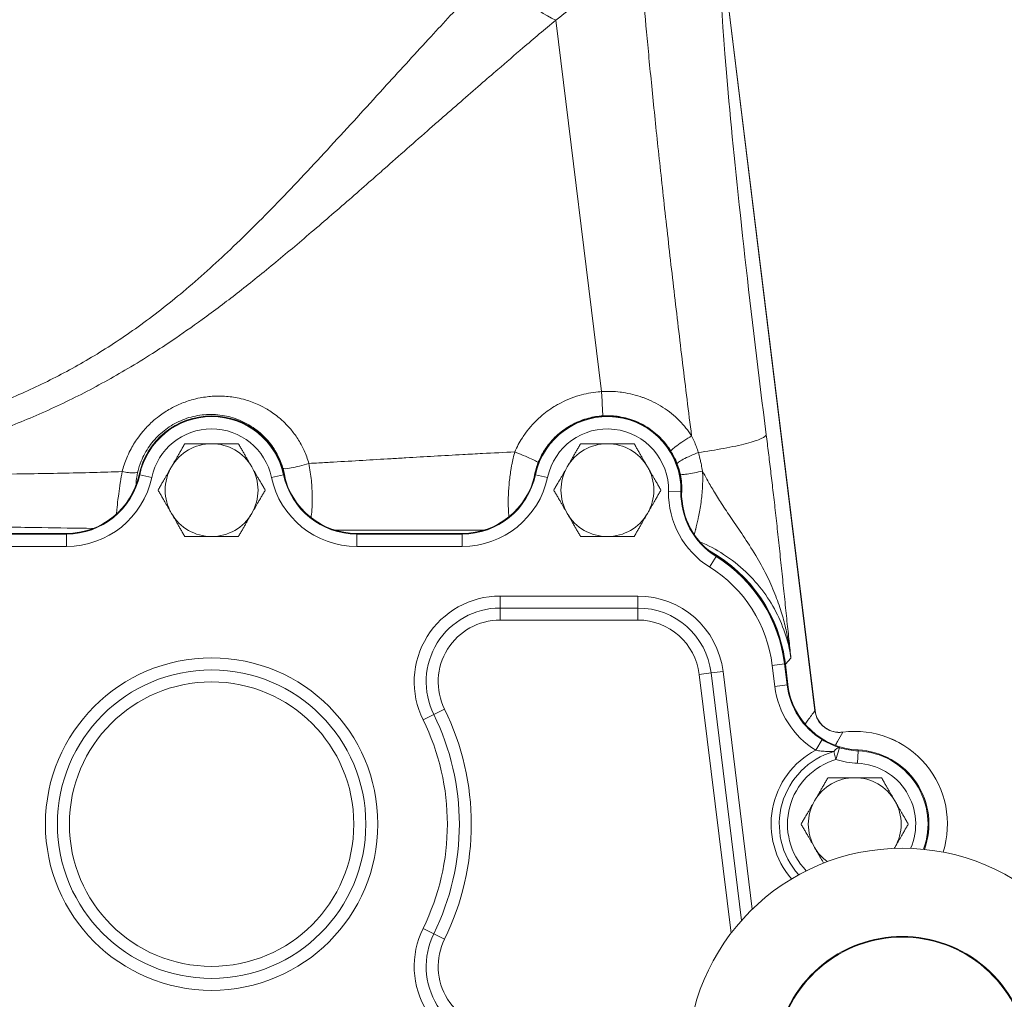
# Model space of a CAD drawing. Units: inches. Extents: x 81 to 414, y 20 to 374.
# Drawn here: x 184 to 194, y 41 to 51 of the extents above; entities that cross this region are included whole.
import ezdxf

# ---------------------------------------------------------------- set-up
doc = ezdxf.new("R2010")
doc.units = ezdxf.units.IN
doc.header["$MEASUREMENT"] = 0

# ---------------------------------------------------------------- blocks, each defined once
blk = doc.blocks.new('8IN_DDX_DELUGE_WP_FRONT')
at = {"color": 0, "linetype": 'Continuous', "lineweight": 0, "extrusion": (0, 1, -2.22045e-16)}
for p, q in [((6.0982, 14.5206), (5.1618, 22.1473)), ((6.0987, 14.522), (5.1624, 22.1475)), ((3.4795, 21.4988), (3.9403, 17.7458)), ((-0.727, 16.9049), (-0.7336, 16.9062)), ((-0.6048, 16.8788), (-0.727, 16.9049)), ((0.6048, 16.8788), (0.727, 16.9049)), ((0.7335, 16.9062), (0.727, 16.9049)), ((3.273, 16.9049), (3.2664, 16.9062)), ((3.3952, 16.8788), (3.273, 16.9049)), ((4.6182, 16.7382), (4.7431, 16.7358)), ((4.7499, 16.7356), (4.7431, 16.7358)), ((-2.5329, 16.3125), (-1.4671, 16.3125)), ((-2.5329, 16.3058), (-1.4671, 16.3058)), ((-1.4671, 16.3125), (-1.4671, 16.3058)), ((-1.4671, 16.3058), (-1.4671, 16.1809)), ((1.4671, 16.3125), (2.5329, 16.3125)), ((1.4671, 16.3058), (1.4671, 16.3125)), ((1.4671, 16.3058), (2.5329, 16.3058)), ((1.4671, 16.1809), (1.4671, 16.3058)), ((2.5329, 16.3125), (2.5329, 16.3058)), ((2.5329, 16.3058), (2.5329, 16.1809)), ((-1.4671, 16.1809), (-2.5329, 16.1809)), ((2.5329, 16.1809), (1.4671, 16.1809)), ((5.0329, 15.9733), (5.0991, 16.0793)), ((5.0991, 16.0793), (5.1026, 16.085)), ((2.9148, 15.6796), (4.3085, 15.6796)), ((2.9148, 15.5585), (2.9148, 15.6796)), ((4.3085, 15.6796), (4.3085, 15.5585)), ((4.3085, 15.5585), (2.9148, 15.5585)), ((2.9148, 15.4375), (2.9148, 15.5585)), ((4.3085, 15.5585), (4.3085, 15.4375)), ((2.9148, 15.4375), (4.3085, 15.4375)), ((5.7999, 14.9904), (5.8559, 15.0537)), ((5.6666, 14.9793), (5.7906, 14.9945)), ((5.6928, 14.766), (5.6666, 14.9793)), ((5.7973, 14.9953), (5.7906, 14.9945)), ((5.7906, 14.9945), (5.8168, 14.7812)), ((5.7973, 14.9953), (5.7961, 15.0048)), ((5.7973, 14.9953), (5.8235, 14.7821)), ((5.7999, 14.9904), (5.8321, 14.7283)), ((4.9288, 14.8887), (5.0489, 14.9034)), ((5.25, 12.2731), (4.9288, 14.8887)), ((5.0489, 14.9034), (5.1691, 14.9182)), ((5.3561, 12.4021), (5.0489, 14.9034)), ((5.1691, 14.9182), (5.4641, 12.5152)), ((5.8168, 14.7812), (5.6928, 14.766)), ((5.8235, 14.7821), (5.8168, 14.7812)), ((2.3543, 14.5361), (2.2457, 14.4825)), ((2.1372, 14.429), (2.2457, 14.4825)), ((6.1058, 14.1226), (6.1713, 14.229)), ((6.3107, 14.0279), (6.347, 14.1474)), ((6.2877, 14.1073), (6.3107, 14.0279)), ((6.5279, 13.9905), (6.5335, 14.1153)), ((6.5335, 14.1153), (6.5339, 14.1242)), ((2.1372, 12.321), (2.2457, 12.2675)), ((2.3543, 12.2139), (2.2457, 12.2675))]:
    blk.add_line(p, q, dxfattribs=at)
at = {"color": 0, "linetype": 'Continuous', "lineweight": 0, "extrusion": (0, -2.22045e-16, -1)}
blk.add_circle((0, 13.375), 1.6797, dxfattribs=at)
at = {"color": 0, "linetype": 'Continuous', "lineweight": 0}
for centre, radius in [((0, 13.375), 1.5586), ((0, 13.375), 1.4375), ((6.98, 10.959), 2.1725)]:
    blk.add_circle(centre, radius, dxfattribs=at)
at = {"color": 0, "linetype": 'Continuous', "lineweight": 0, "extrusion": (0, -2.22045e-16, -1)}
for centre, radius, start, end in [((-4, 16.75), 0.7433, 12.0247, 181.09721), ((0, 16.75), 0.7433, 12.0247, 167.9753), ((1.4671, 17.0625), 0.8816, 192.0247, 270), ((-1.4671, 17.0625), 0.8816, 270, 347.9753), ((-2.5329, 17.0625), 0.8816, 192.0247, 270), ((-5.4997, 16.7213), 0.8816, 301.96785, 1.09721), ((-4.3085, 14.8125), 1.4933, 121.96785, 173), ((-2.9148, 14.8125), 0.8671, 333.74879, 90), ((-4.3085, 14.8125), 0.8671, 90, 173), ((-6.5679, 14.8735), 0.8816, 301.60597, 353), ((0, 13.375), 2.625, 153.74879, 206.25121), ((0, 13.375), 2.504, 153.74879, 206.25121), ((-6.5, 13.375), 0.9373, 82.58728, 197.5869), ((-6.5, 13.375), 0.8451, 319.07727, 62.20042), ((-6.5, 13.375), 0.7625, 317.86175, 73.83012), ((-6.5, 13.375), 0.7411, 92.59407, 200.06622), ((-6.5, 13.375), 0.75, 92.59407, 199.89378), ((-6.5679, 14.8735), 0.8838, 272.59407, 286.91813), ((-2.9148, 11.9375), 0.8671, 270, 26.25121), ((-6.98, 10.959), 1.274, 327.107, 212.893)]:
    blk.add_arc(centre, radius, start, end, dxfattribs=at)
at = {"color": 0, "linetype": 'Continuous', "lineweight": 0}
for centre, radius, start, end in [((0, 16.75), 0.75, 12.0247, 167.9753), ((4, 16.75), 0.75, 358.90279, 167.9753), ((0, 16.75), 0.6184, 12.0247, 167.9753), ((4, 16.75), 0.6184, 358.90279, 167.9753), ((0, 16.75), 0.469, 90, 150), ((0, 16.75), 0.469, 30, 90), ((4, 16.75), 0.469, 90, 150), ((4, 16.75), 0.469, 30, 90), ((0, 16.75), 0.469, 150, 210), ((0, 16.75), 0.469, 330, 30), ((4, 16.75), 0.469, 150, 210), ((4, 16.75), 0.469, 330, 30), ((-1.4671, 17.0625), 0.75, 270, 347.9753), ((-1.4671, 17.0625), 0.7567, 270, 347.9753), ((1.4671, 17.0625), 0.7567, 192.0247, 270), ((1.4671, 17.0625), 0.75, 192.0247, 270), ((2.5329, 17.0625), 0.75, 270, 347.9753), ((2.5329, 17.0625), 0.7567, 270, 347.9753), ((5.4997, 16.7213), 0.7567, 178.90279, 238.03215), ((5.4997, 16.7213), 0.75, 178.90279, 238.03215), ((0, 16.75), 0.469, 210, 270), ((0, 16.75), 0.469, 270, 330), ((4, 16.75), 0.469, 210, 270), ((4, 16.75), 0.469, 270, 330), ((4.3073, 14.822), 1.5, 7, 61.16939), ((4.3085, 14.8125), 1.5, 7, 58.03215), ((4.3085, 14.8125), 1.3684, 7, 58.03215), ((2.9148, 14.8125), 0.746, 90, 206.25121), ((4.3085, 14.8125), 0.746, 7, 90), ((2.9148, 14.8125), 0.625, 90, 206.25121), ((4.3085, 14.8125), 0.625, 7, 90), ((6.5679, 14.8735), 0.7567, 187, 238.39371), ((6.5679, 14.8735), 0.75, 187, 267.40593), ((0, 13.375), 2.3829, 333.74879, 26.25121), ((6.5, 13.375), 0.9372, 342.41202, 97.41869), ((6.5679, 14.8735), 0.7589, 253.08197, 267.40593), ((6.5, 13.375), 0.6798, 106.16971, 223.94895), ((6.5, 13.375), 0.6162, 336.55317, 87.40593), ((6.5, 13.375), 0.469, 90, 150), ((6.5, 13.375), 0.469, 30, 90), ((6.5, 13.375), 0.469, 150, 210), ((6.5, 13.375), 0.469, 330, 30), ((6.5, 13.375), 0.469, 210, 233.963), ((6.5, 13.375), 0.469, 328.51088, 330), ((2.9148, 11.9375), 0.746, 153.74879, 270), ((2.9148, 11.9375), 0.625, 153.74879, 270), ((6.98, 10.959), 1.2815, 327.107, 212.893)]:
    blk.add_arc(centre, radius, start, end, dxfattribs=at)
at = {"color": 0, "linetype": 'Continuous', "lineweight": 0, "extrusion": (0, -2.22045e-16, -1)}
for centre, major_axis, ratio, start_param, end_param in [((5.6877, 17.866), (-0.5257, 4.2813), 0.034894, -1.696829, -0.001628), ((6.3467, 14.5521), (-0.2418, 0.0636), 0.99929, -1.957252, -0.379641)]:
    blk.add_ellipse(centre, major_axis=major_axis, ratio=ratio, start_param=start_param, end_param=end_param, dxfattribs=at)
at = {"color": 0, "linetype": 'Continuous', "lineweight": 0, "extrusion": (-2.46519e-32, -2.22045e-16, -1)}
blk.add_ellipse((3.4096, 22.0684), major_axis=(-0.5002, 0.5588), ratio=0.561668, start_param=-2.249875, end_param=-1.104933, dxfattribs=at)
at = {"color": 0, "linetype": 'Continuous', "lineweight": 0}
for centre, major_axis, ratio, start_param, end_param in [((3.9397, 17.7503), (0.015, -0.2495), 0.001133, 0.03491, 1.55258), ((4.3104, 14.8059), (0.995, 1.1247), 0.998915, -0.723773, -0.585478), ((6.2892, 14.1142), (0.0898, 0.1903), 0.000011, -0.04146, 0.000011)]:
    blk.add_ellipse(centre, major_axis=major_axis, ratio=ratio, start_param=start_param, end_param=end_param, dxfattribs=at)
at = {"color": 0, "linetype": 'Continuous', "lineweight": 0, "extrusion": (-1.2326e-32, -2.22045e-16, -1)}
blk.add_ellipse((0.9595, 17.0453), major_axis=(0.2393, 0.0725), ratio=0.125097, start_param=1.510644, end_param=3.105811, dxfattribs=at)
at = {"color": 0, "linetype": 'Continuous', "lineweight": 0, "extrusion": (-3.69779e-32, -2.22045e-16, -1)}
blk.add_ellipse((6.3462, 14.5511), major_axis=(-0.1976, 0.1531), ratio=0.998773, start_param=-2.359546, end_param=-0.782346, dxfattribs=at)
at = {"color": 0, "linetype": 'Continuous', "lineweight": 0, "extrusion": (6.16298e-32, -2.22045e-16, -1)}
blk.add_ellipse((6.3107, 14.0279), major_axis=(0.0384, 0.1189), ratio=0.443005, start_param=-0.99099, end_param=-0.038938, dxfattribs=at)
at = {"color": 0, "linetype": 'Continuous', "lineweight": 0}
for points, knots in [([(4.3295, 22.1928), (4.2748, 22.147), (4.2183, 22.0996), (4.16, 22.051), (4.131, 22.0269), (4.1016, 22.0024), (4.0718, 21.9777), (3.9948, 21.9139), (3.9149, 21.8484), (3.8316, 21.7807), (3.8177, 21.7694), (3.8037, 21.7581), (3.7896, 21.7466), (3.6911, 21.6668), (3.5876, 21.584), (3.4795, 21.4988)], [0.0000111, 0.0000111, 0.0000111, 0.0000111, 0.2226109, 0.2226109, 0.2226109, 0.3333333, 0.3333333, 0.3333333, 0.6189987, 0.6189987, 0.6189987, 0.6666667, 0.6666667, 0.6666667, 1, 1, 1, 1]), ([(2.9044, 22.0684), (2.8065, 21.9655), (2.706, 21.8591), (2.6039, 21.75), (2.4776, 21.6152), (2.3487, 21.4762), (2.2179, 21.3342), (2.0693, 21.1731), (1.9184, 21.008), (1.7657, 20.8406), (1.5916, 20.6499), (1.4152, 20.4562), (1.2364, 20.2621), (1.0596, 20.0703), (0.8804, 19.8781), (0.6975, 19.6886), (0.5318, 19.5169), (0.3632, 19.3474), (0.1901, 19.183), (0.0345, 19.0352), (-0.1247, 18.8916), (-0.2881, 18.7548), (-0.4366, 18.6306), (-0.5885, 18.5119), (-0.7435, 18.4008), (-0.8888, 18.2965), (-1.0368, 18.1989), (-1.1864, 18.1087), (-1.3339, 18.0198), (-1.4829, 17.9381), (-1.6314, 17.8638), (-1.7856, 17.7866), (-1.9394, 17.7173), (-2.0902, 17.6552), (-2.2506, 17.5891), (-2.4078, 17.5311), (-2.5592, 17.4798), (-2.6936, 17.4342), (-2.8235, 17.394), (-2.9472, 17.3582)], [0, 0, 0, 0, 0.061501, 0.061501, 0.061501, 0.1375, 0.1375, 0.1375, 0.223769, 0.223769, 0.223769, 0.322065, 0.322065, 0.322065, 0.419199, 0.419199, 0.419199, 0.507195, 0.507195, 0.507195, 0.586355, 0.586355, 0.586355, 0.658266, 0.658266, 0.658266, 0.725685, 0.725685, 0.725685, 0.792207, 0.792207, 0.792207, 0.861271, 0.861271, 0.861271, 0.934732, 0.934732, 0.934732, 1, 1, 1, 1]), ([(-2.8659, 17.1129), (-2.7567, 17.1464), (-2.6476, 17.1803), (-2.5399, 17.2153), (-2.4658, 17.2394), (-2.3923, 17.2641), (-2.3199, 17.2896), (-2.2265, 17.3225), (-2.1349, 17.3568), (-2.0449, 17.3922), (-1.9636, 17.4243), (-1.8836, 17.4573), (-1.805, 17.4911), (-1.7209, 17.5271), (-1.6384, 17.5641), (-1.5566, 17.6023), (-1.4773, 17.6394), (-1.3988, 17.6777), (-1.3201, 17.7178), (-1.2392, 17.759), (-1.1581, 17.802), (-1.0781, 17.8461), (-1, 17.8891), (-0.9229, 17.9332), (-0.8477, 17.9776), (-0.7623, 18.028), (-0.6794, 18.0789), (-0.5961, 18.1322), (-0.5309, 18.1738), (-0.4655, 18.2169), (-0.3982, 18.2624), (-0.3007, 18.3283), (-0.1994, 18.3991), (-0.0949, 18.4749), (-0.035, 18.5183), (0.026, 18.5633), (0.0879, 18.6099), (0.2007, 18.6946), (0.3166, 18.7846), (0.438, 18.8819), (0.4997, 18.9313), (0.5627, 18.9825), (0.6274, 19.0359), (0.7509, 19.1379), (0.8809, 19.2474), (1.0074, 19.3553), (1.0776, 19.4151), (1.1467, 19.4745), (1.2132, 19.5318), (1.3541, 19.6531), (1.4826, 19.7656), (1.6152, 19.8823), (1.658, 19.92), (1.7012, 19.9582), (1.7453, 19.9972), (1.893, 20.1278), (2.0515, 20.2676), (2.2102, 20.4067), (2.2457, 20.4378), (2.2812, 20.4689), (2.3167, 20.4999), (2.451, 20.6172), (2.5838, 20.7328), (2.717, 20.8484), (2.7759, 20.8995), (2.8348, 20.9505), (2.894, 21.0018), (2.9774, 21.0739), (3.0613, 21.1462), (3.1455, 21.2182), (3.2563, 21.3128), (3.3677, 21.4068), (3.4795, 21.4988)], [0, 0, 0, 0, 0.049363, 0.049363, 0.049363, 0.083333, 0.083333, 0.083333, 0.127084, 0.127084, 0.127084, 0.166667, 0.166667, 0.166667, 0.208984, 0.208984, 0.208984, 0.25, 0.25, 0.25, 0.292181, 0.292181, 0.292181, 0.333333, 0.333333, 0.333333, 0.380099, 0.380099, 0.380099, 0.416667, 0.416667, 0.416667, 0.469641, 0.469641, 0.469641, 0.5, 0.5, 0.5, 0.55527, 0.55527, 0.55527, 0.583333, 0.583333, 0.583333, 0.636932, 0.636932, 0.636932, 0.666667, 0.666667, 0.666667, 0.729655, 0.729655, 0.729655, 0.75, 0.75, 0.75, 0.818102, 0.818102, 0.818102, 0.833333, 0.833333, 0.833333, 0.891118, 0.891118, 0.891118, 0.916667, 0.916667, 0.916667, 0.952666, 0.952666, 0.952666, 1, 1, 1, 1]), ([(3.0642, 17.1362), (3.086, 17.1863), (3.1115, 17.2341), (3.1409, 17.2798), (3.1512, 17.2959), (3.162, 17.3117), (3.1734, 17.3272), (3.2169, 17.3869), (3.2678, 17.4426), (3.3239, 17.492), (3.3675, 17.5303), (3.4142, 17.5647), (3.4638, 17.5951), (3.478, 17.6039), (3.4925, 17.6122), (3.5072, 17.6203), (3.5731, 17.6564), (3.6437, 17.6856), (3.7163, 17.7067), (3.7783, 17.7247), (3.8417, 17.7368), (3.9064, 17.7431), (3.9177, 17.7442), (3.929, 17.7451), (3.9403, 17.7458)], [0, 0, 0, 0, 0.1480054, 0.1480054, 0.1480054, 0.2, 0.2, 0.2, 0.4, 0.4, 0.4, 0.5553588, 0.5553588, 0.5553588, 0.6, 0.6, 0.6, 0.8, 0.8, 0.8, 0.9703665, 0.9703665, 0.9703665, 1, 1, 1, 1]), ([(4.8512, 17.2986), (4.8161, 17.3533), (4.7755, 17.4038), (4.7289, 17.4509), (4.7275, 17.4523), (4.726, 17.4537), (4.7246, 17.4551), (4.6762, 17.5034), (4.6212, 17.548), (4.5617, 17.5864), (4.5604, 17.5872), (4.559, 17.5881), (4.5577, 17.5889), (4.4993, 17.6262), (4.4367, 17.6575), (4.3702, 17.6823), (4.3652, 17.6841), (4.3601, 17.686), (4.3551, 17.6878), (4.2916, 17.7103), (4.225, 17.7269), (4.1583, 17.7368), (4.149, 17.7382), (4.1398, 17.7394), (4.1305, 17.7405), (4.0676, 17.7481), (4.0045, 17.7498), (3.9403, 17.7458)], [0, 0, 0, 0, 0.19412, 0.19412, 0.19412, 0.2, 0.2, 0.2, 0.4, 0.4, 0.4, 0.4045053, 0.4045053, 0.4045053, 0.6, 0.6, 0.6, 0.6148146, 0.6148146, 0.6148146, 0.8, 0.8, 0.8, 0.8256676, 0.8256676, 0.8256676, 1, 1, 1, 1]), ([(-0.9042, 16.9368), (-0.892, 16.9845), (-0.8766, 17.0308), (-0.8581, 17.0756), (-0.8474, 17.1013), (-0.8357, 17.1266), (-0.8229, 17.1513), (-0.8013, 17.1934), (-0.7767, 17.2339), (-0.7494, 17.2726), (-0.7327, 17.2962), (-0.715, 17.319), (-0.6964, 17.3412), (-0.6668, 17.3763), (-0.6347, 17.4096), (-0.6005, 17.4405), (-0.5778, 17.461), (-0.5541, 17.4805), (-0.5295, 17.4989), (-0.4935, 17.5259), (-0.4557, 17.5505), (-0.4166, 17.5724), (-0.3886, 17.5881), (-0.36, 17.6023), (-0.3311, 17.6152), (-0.2898, 17.6335), (-0.2477, 17.6488), (-0.2047, 17.6613), (-0.1755, 17.6697), (-0.1458, 17.6768), (-0.1157, 17.6825), (-0.0697, 17.6913), (-0.0225, 17.6969), (0.0249, 17.6991), (0.0544, 17.7005), (0.0839, 17.7006), (0.1134, 17.6993), (0.1619, 17.6973), (0.2102, 17.6916), (0.258, 17.6822), (0.286, 17.6767), (0.3138, 17.6699), (0.3415, 17.6619), (0.3878, 17.6484), (0.4335, 17.6314), (0.4781, 17.6106), (0.5058, 17.5977), (0.5331, 17.5834), (0.5598, 17.5676), (0.5983, 17.5448), (0.6357, 17.519), (0.6709, 17.4906), (0.6993, 17.4677), (0.7264, 17.4432), (0.7517, 17.4175), (0.7783, 17.3905), (0.8029, 17.3621), (0.8255, 17.3327), (0.8511, 17.2994), (0.8742, 17.2646), (0.8946, 17.2291), (0.9092, 17.2036), (0.9225, 17.1777), (0.9345, 17.1514), (0.9539, 17.1087), (0.97, 17.0648), (0.9829, 17.0197)], [0.0000009, 0.0000009, 0.0000009, 0.0000009, 0.0576895, 0.0576895, 0.0576895, 0.0909091, 0.0909091, 0.0909091, 0.147397, 0.147397, 0.147397, 0.1818182, 0.1818182, 0.1818182, 0.236496, 0.236496, 0.236496, 0.2727273, 0.2727273, 0.2727273, 0.3257243, 0.3257243, 0.3257243, 0.3636364, 0.3636364, 0.3636364, 0.4177311, 0.4177311, 0.4177311, 0.4545455, 0.4545455, 0.4545455, 0.5106251, 0.5106251, 0.5106251, 0.5454545, 0.5454545, 0.5454545, 0.6027878, 0.6027878, 0.6027878, 0.6363636, 0.6363636, 0.6363636, 0.6924341, 0.6924341, 0.6924341, 0.7272727, 0.7272727, 0.7272727, 0.7775686, 0.7775686, 0.7775686, 0.8181818, 0.8181818, 0.8181818, 0.8607488, 0.8607488, 0.8607488, 0.9090909, 0.9090909, 0.9090909, 0.943745, 0.943745, 0.943745, 1, 1, 1, 1]), ([(-0.746, 16.9351), (-0.7373, 16.9714), (-0.7258, 17.0073), (-0.7117, 17.0422), (-0.6902, 17.0955), (-0.6624, 17.1465), (-0.6291, 17.1938), (-0.596, 17.2409), (-0.5574, 17.2841), (-0.5146, 17.3224), (-0.4711, 17.3612), (-0.4232, 17.3949), (-0.3725, 17.4225), (-0.3202, 17.451), (-0.2649, 17.4731), (-0.2082, 17.4885), (-0.1497, 17.5043), (-0.0898, 17.513), (-0.0298, 17.5146), (0.0311, 17.5162), (0.0921, 17.5105), (0.1514, 17.4976), (0.2106, 17.4848), (0.2682, 17.4649), (0.3229, 17.4384), (0.3764, 17.4124), (0.4271, 17.3801), (0.4735, 17.3421), (0.5183, 17.3053), (0.5592, 17.2633), (0.5949, 17.2169), (0.6287, 17.173), (0.6578, 17.1252), (0.6815, 17.0745), (0.697, 17.0414), (0.7101, 17.007), (0.7207, 16.9718)], [0, 0, 0, 0, 0.0561341, 0.0561341, 0.0561341, 0.1418327, 0.1418327, 0.1418327, 0.2270744, 0.2270744, 0.2270744, 0.3136982, 0.3136982, 0.3136982, 0.402964, 0.402964, 0.402964, 0.4950224, 0.4950224, 0.4950224, 0.5887421, 0.5887421, 0.5887421, 0.6821619, 0.6821619, 0.6821619, 0.7736281, 0.7736281, 0.7736281, 0.8618524, 0.8618524, 0.8618524, 0.9452984, 0.9452984, 0.9452984, 1, 1, 1, 1]), ([(3.3012, 17.0296), (3.3063, 17.0421), (3.3116, 17.0545), (3.3173, 17.0667), (3.3404, 17.1163), (3.3689, 17.1633), (3.402, 17.2066), (3.4355, 17.2503), (3.4737, 17.2904), (3.5158, 17.3257), (3.5581, 17.3614), (3.6044, 17.3922), (3.6534, 17.4177), (3.7026, 17.4433), (3.7546, 17.4633), (3.8082, 17.4775), (3.8561, 17.4901), (3.9054, 17.498), (3.9548, 17.501)], [0, 0, 0, 0, 0.0472879, 0.0472879, 0.0472879, 0.239397, 0.239397, 0.239397, 0.4333336, 0.4333336, 0.4333336, 0.6286128, 0.6286128, 0.6286128, 0.8246635, 0.8246635, 0.8246635, 1, 1, 1, 1]), ([(3.9548, 17.501), (4.0024, 17.5038), (4.1087, 17.5001), (4.2679, 17.4601), (4.4219, 17.3807), (4.5486, 17.2736), (4.6144, 17.188), (4.6412, 17.1449)], [0, 0, 0, 0, 0.177315, 0.393105, 0.605168, 0.813523, 1, 1, 1, 1]), ([(4.6412, 17.1449), (4.6408, 17.1475), (4.645, 17.1532), (4.6549, 17.1623), (4.6649, 17.1715), (4.6808, 17.1842), (4.7013, 17.1992), (4.7218, 17.2142), (4.7468, 17.2314), (4.7729, 17.2487), (4.799, 17.2659), (4.826, 17.2831), (4.8512, 17.2986)], [0, 0, 0, 0, 0.25, 0.25, 0.25, 0.5, 0.5, 0.5, 0.75, 0.75, 0.75, 1, 1, 1, 1]), ([(4.8512, 17.2986), (4.8602, 17.2809), (4.8774, 17.2448), (4.9005, 17.1889), (4.9141, 17.1504), (4.9204, 17.1308)], [0, 0, 0, 0, 0.3333333, 0.6666667, 1, 1, 1, 1]), ([(4.9205, 17.1308), (5.0045, 17.1422), (5.0931, 17.1561), (5.1771, 17.1716), (5.2612, 17.1872), (5.3406, 17.2045), (5.4058, 17.2216), (5.471, 17.2387), (5.5219, 17.2556), (5.5551, 17.2707), (5.5883, 17.2858), (5.604, 17.299), (5.6055, 17.3097)], [0, 0, 0, 0, 0.25, 0.25, 0.25, 0.5, 0.5, 0.5, 0.75, 0.75, 0.75, 0.9999216, 0.9999216, 0.9999216, 0.9999216]), ([(5.6056, 17.3097), (5.6132, 17.2493), (5.6285, 17.1276), (5.6508, 16.9442), (5.6734, 16.7529), (5.6967, 16.5502), (5.7208, 16.3321), (5.7452, 16.1046), (5.7691, 15.8735), (5.7926, 15.6445), (5.8155, 15.4242), (5.8376, 15.2181), (5.8501, 15.1053), (5.8559, 15.0538)], [0, 0, 0, 0, 0.0909091, 0.1818182, 0.2727273, 0.3636364, 0.4545455, 0.5454545, 0.6363636, 0.7272727, 0.8181818, 0.9090909, 0.9999586, 0.9999586, 0.9999586, 0.9999586]), ([(3.0642, 17.1362), (2.9554, 17.1313), (2.847, 17.1259), (2.7389, 17.1203), (2.6719, 17.1168), (2.6049, 17.1132), (2.5381, 17.1096), (2.4417, 17.1043), (2.3456, 17.0989), (2.2498, 17.0934), (2.1541, 17.0879), (2.0588, 17.0823), (1.9637, 17.0767), (1.9135, 17.0737), (1.8634, 17.0708), (1.8134, 17.0678), (1.7177, 17.0621), (1.6223, 17.0565), (1.5273, 17.0509), (1.4288, 17.0451), (1.3306, 17.0394), (1.2328, 17.0338), (1.1834, 17.031), (1.1342, 17.0282), (1.0851, 17.0254), (1.051, 17.0235), (1.017, 17.0216), (0.9829, 17.0197)], [0, 0, 0, 0, 0.153114, 0.153114, 0.153114, 0.248175, 0.248175, 0.248175, 0.385458, 0.385458, 0.385458, 0.522601, 0.522601, 0.522601, 0.595017, 0.595017, 0.595017, 0.733607, 0.733607, 0.733607, 0.877279, 0.877279, 0.877279, 0.949712, 0.949712, 0.949712, 1, 1, 1, 1]), ([(3.0045, 16.4793), (3.0031, 16.4954), (3.0019, 16.5127), (3.0009, 16.5311), (3.0009, 16.5315), (3.0008, 16.532), (3.0008, 16.5324), (2.9988, 16.5704), (2.9977, 16.6132), (2.9984, 16.6594), (2.9985, 16.6634), (2.9985, 16.6675), (2.9986, 16.6716), (2.9995, 16.7143), (3.0019, 16.7597), (3.0062, 16.8072), (3.007, 16.8162), (3.0079, 16.8252), (3.0088, 16.8344), (3.0134, 16.8781), (3.0196, 16.9235), (3.0276, 16.9694), (3.0297, 16.9819), (3.032, 16.9945), (3.0345, 17.007), (3.0428, 17.0502), (3.0528, 17.0936), (3.0642, 17.1362)], [0.3574134, 0.3574134, 0.3574134, 0.3574134, 0.4269982, 0.4269982, 0.4269982, 0.4285714, 0.4285714, 0.4285714, 0.5714286, 0.5714286, 0.5714286, 0.5839683, 0.5839683, 0.5839683, 0.7142857, 0.7142857, 0.7142857, 0.7389306, 0.7389306, 0.7389306, 0.8571429, 0.8571429, 0.8571429, 0.8893511, 0.8893511, 0.8893511, 1, 1, 1, 1]), ([(3.3012, 17.0296), (3.3008, 17.0312), (3.2952, 17.0349), (3.2834, 17.0411), (3.2715, 17.0473), (3.2532, 17.056), (3.2301, 17.0664), (3.207, 17.0768), (3.179, 17.0889), (3.1502, 17.101), (3.1213, 17.1132), (3.0916, 17.1253), (3.0642, 17.1362)], [0.0004701, 0.0004701, 0.0004701, 0.0004701, 0.25, 0.25, 0.25, 0.5, 0.5, 0.5, 0.75, 0.75, 0.75, 1, 1, 1, 1]), ([(4.6412, 17.1449), (4.6526, 17.1266), (4.6767, 17.0839), (4.6964, 17.0395), (4.7061, 17.0141)], [0, 0, 0, 0, 0.43895, 1, 1, 1, 1]), ([(4.7061, 17.0141), (4.7056, 17.0181), (4.7098, 17.0241), (4.7198, 17.0322), (4.7299, 17.0403), (4.7458, 17.0505), (4.7664, 17.0617), (4.7871, 17.0729), (4.8124, 17.0852), (4.8391, 17.0971), (4.8658, 17.1091), (4.8939, 17.1206), (4.9204, 17.1308)], [0, 0, 0, 0, 0.25, 0.25, 0.25, 0.5, 0.5, 0.5, 0.75, 0.75, 0.75, 1, 1, 1, 1]), ([(4.962, 16.9418), (4.9582, 16.9636), (4.9541, 16.9852), (4.9498, 17.0065), (4.9482, 17.0144), (4.9465, 17.0222), (4.9448, 17.0299), (4.9419, 17.0433), (4.9389, 17.0565), (4.9358, 17.0696), (4.931, 17.0903), (4.9259, 17.1107), (4.9204, 17.1308)], [0, 0, 0, 0, 0.333333, 0.333333, 0.333333, 0.45592, 0.45592, 0.45592, 0.666667, 0.666667, 0.666667, 1, 1, 1, 1]), ([(0.9829, 17.0197), (0.9942, 16.9618), (1.0024, 16.9037), (1.0079, 16.8471), (1.0134, 16.7906), (1.0162, 16.7357), (1.0168, 16.6857), (1.0174, 16.6358), (1.0158, 16.5906), (1.0129, 16.55), (1.0109, 16.5213), (1.0083, 16.495), (1.0053, 16.4715)], [0, 0, 0, 0, 0.1666667, 0.1666667, 0.1666667, 0.3333333, 0.3333333, 0.3333333, 0.5, 0.5, 0.5, 0.6176482, 0.6176482, 0.6176482, 0.6176482]), ([(3.2589, 16.8743), (3.2591, 16.8756), (3.2636, 16.905), (3.275, 16.9573), (3.2927, 17.0083), (3.3012, 17.0296)], [0.7364919, 0.7364919, 0.7364919, 0.7364919, 0.7438131, 0.8909635, 1, 1, 1, 1]), ([(-0.9042, 16.9368), (-1.002, 16.9338), (-1.0987, 16.9311), (-1.1942, 16.9286), (-1.4137, 16.9229), (-1.6268, 16.9186), (-1.8317, 16.9155), (-2.0153, 16.9127), (-2.1922, 16.9109), (-2.3611, 16.9101), (-2.5099, 16.9093), (-2.6523, 16.9093), (-2.7874, 16.9099), (-2.7931, 16.9099), (-2.7988, 16.9099), (-2.8045, 16.9099)], [0.0000036, 0.0000036, 0.0000036, 0.0000036, 0.1379846, 0.1379846, 0.1379846, 0.4549543, 0.4549543, 0.4549543, 0.7390471, 0.7390471, 0.7390471, 0.9894405, 0.9894405, 0.9894405, 1, 1, 1, 1]), ([(-0.9042, 16.9368), (-0.9106, 16.903), (-0.9166, 16.8691), (-0.9219, 16.8354), (-0.9242, 16.8213), (-0.9263, 16.8072), (-0.9284, 16.7932), (-0.9336, 16.7575), (-0.9383, 16.7219), (-0.9424, 16.6891), (-0.9438, 16.6779), (-0.9451, 16.667), (-0.9464, 16.6565), (-0.951, 16.618), (-0.9545, 16.5847), (-0.9578, 16.5522), (-0.958, 16.5498), (-0.9583, 16.5474), (-0.9585, 16.545), (-0.9598, 16.5323), (-0.9611, 16.5198), (-0.9623, 16.5078)], [0, 0, 0, 0, 0.1176483, 0.1176483, 0.1176483, 0.1666667, 0.1666667, 0.1666667, 0.2909027, 0.2909027, 0.2909027, 0.3333333, 0.3333333, 0.3333333, 0.4884168, 0.4884168, 0.4884168, 0.5, 0.5, 0.5, 0.5608603, 0.5608603, 0.5608603, 0.5608603]), ([(-0.746, 16.9351), (-0.7475, 16.932), (-0.7518, 16.9294), (-0.7592, 16.9275), (-0.7667, 16.9257), (-0.7775, 16.9247), (-0.7914, 16.9247), (-0.8054, 16.9248), (-0.8224, 16.9258), (-0.8417, 16.9279), (-0.8609, 16.9299), (-0.8822, 16.933), (-0.9042, 16.9368)], [0.0005517, 0.0005517, 0.0005517, 0.0005517, 0.25, 0.25, 0.25, 0.5, 0.5, 0.5, 0.75, 0.75, 0.75, 1, 1, 1, 1]), ([(-0.7642, 16.8009), (-0.7641, 16.804), (-0.7631, 16.8296), (-0.7589, 16.8737), (-0.7502, 16.9178), (-0.746, 16.9351)], [0.7125111, 0.7125111, 0.7125111, 0.7125111, 0.7354141, 0.8971111, 1, 1, 1, 1]), ([(0.7207, 16.9718), (0.7272, 16.9502), (0.7364, 16.9131), (0.7422, 16.8774), (0.7441, 16.8628)], [0, 0, 0, 0, 0.2638555, 0.4539742, 0.4539742, 0.4539742, 0.4539742]), ([(4.7061, 17.0141), (4.7131, 16.9957), (4.7194, 16.9768), (4.725, 16.9575), (4.7298, 16.9408), (4.734, 16.9239), (4.7376, 16.9068)], [0, 0, 0, 0, 0.535715, 0.535715, 0.535715, 1, 1, 1, 1]), ([(4.7376, 16.9068), (4.7388, 16.9057), (4.7446, 16.9054), (4.7559, 16.9064), (4.7672, 16.9073), (4.7841, 16.9095), (4.8054, 16.9128), (4.8267, 16.9161), (4.8523, 16.9206), (4.8794, 16.9256), (4.9065, 16.9306), (4.9349, 16.9363), (4.962, 16.9418)], [0, 0, 0, 0, 0.25, 0.25, 0.25, 0.5, 0.5, 0.5, 0.75, 0.75, 0.75, 1, 1, 1, 1]), ([(4.962, 16.9418), (4.9645, 16.8855), (4.964, 16.8296), (4.9611, 16.776), (4.9609, 16.7722), (4.9607, 16.7684), (4.9604, 16.7646), (4.9571, 16.7091), (4.9512, 16.6562), (4.9441, 16.6073), (4.9439, 16.606), (4.9437, 16.6047), (4.9435, 16.6034), (4.9362, 16.5534), (4.9276, 16.5076), (4.9187, 16.466), (4.9183, 16.4642), (4.9179, 16.4623), (4.9175, 16.4605), (4.909, 16.4212), (4.9004, 16.3861), (4.893, 16.3571), (4.8922, 16.3538), (4.8914, 16.3507), (4.8906, 16.3475), (4.8859, 16.3297), (4.8818, 16.3142), (4.8783, 16.3013)], [0, 0, 0, 0, 0.1555319, 0.1555319, 0.1555319, 0.1666667, 0.1666667, 0.1666667, 0.3289625, 0.3289625, 0.3289625, 0.3333333, 0.3333333, 0.3333333, 0.5, 0.5, 0.5, 0.5074955, 0.5074955, 0.5074955, 0.6666667, 0.6666667, 0.6666667, 0.6845674, 0.6845674, 0.6845674, 0.7875177, 0.7875177, 0.7875177, 0.7875177]), ([(4.962, 16.9418), (4.9762, 16.9147), (5.0111, 16.8497), (5.0736, 16.7414), (5.1551, 16.6114), (5.2547, 16.4626), (5.3717, 16.2919), (5.4953, 16.1016), (5.6065, 15.9023), (5.6941, 15.708), (5.7577, 15.5262), (5.8022, 15.3604), (5.8343, 15.2043), (5.8494, 15.1044), (5.8559, 15.054)], [0, 0, 0, 0, 0.0604445, 0.143245, 0.2332697, 0.3307514, 0.4356252, 0.540652, 0.6344551, 0.7193924, 0.7976275, 0.8673938, 0.932337, 0.9998825, 0.9998825, 0.9998825, 0.9998825]), ([(4.7376, 16.9068), (4.7437, 16.8774), (4.7515, 16.8229), (4.7527, 16.772), (4.7522, 16.75)], [0, 0, 0, 0, 0.541151, 1, 1, 1, 1]), ([(-1.196, 16.3632), (-1.3754, 16.3656), (-1.5489, 16.3682), (-1.7163, 16.371), (-1.9465, 16.3749), (-2.1651, 16.3791), (-2.3732, 16.3838), (-2.549, 16.3877), (-2.7172, 16.3919), (-2.8776, 16.3964)], [0.0909969, 0.0909969, 0.0909969, 0.0909969, 0.3333333, 0.3333333, 0.3333333, 0.6666667, 0.6666667, 0.6666667, 0.9481446, 0.9481446, 0.9481446, 0.9481446]), ([(2.7511, 16.3449), (2.6823, 16.3449), (2.6138, 16.3449), (2.5457, 16.3448), (2.4689, 16.3448), (2.3926, 16.3448), (2.3167, 16.3448), (2.1403, 16.3448), (1.9663, 16.3449), (1.7949, 16.345), (1.7405, 16.345), (1.6863, 16.3451), (1.6324, 16.3452), (1.502, 16.3453), (1.3732, 16.3456), (1.2459, 16.3459)], [0.1279862, 0.1279862, 0.1279862, 0.1279862, 0.2244905, 0.2244905, 0.2244905, 0.3333333, 0.3333333, 0.3333333, 0.5863367, 0.5863367, 0.5863367, 0.6666667, 0.6666667, 0.6666667, 0.8609725, 0.8609725, 0.8609725, 0.8609725]), ([(4.9349, 16.2278), (5.0185, 16.1928), (5.0992, 16.1502), (5.1754, 16.1008), (5.2556, 16.0489), (5.331, 15.9894), (5.3999, 15.9238), (5.4664, 15.8604), (5.527, 15.7912), (5.5805, 15.7181), (5.6334, 15.6458), (5.6794, 15.5696), (5.718, 15.4915), (5.7574, 15.4116), (5.789, 15.3296), (5.8131, 15.2475), (5.832, 15.1827), (5.8462, 15.1179), (5.8559, 15.0537)], [0.0440039, 0.0440039, 0.0440039, 0.0440039, 0.2057064, 0.2057064, 0.2057064, 0.3757521, 0.3757521, 0.3757521, 0.5400462, 0.5400462, 0.5400462, 0.7025601, 0.7025601, 0.7025601, 0.868838, 0.868838, 0.868838, 0.9999992, 0.9999992, 0.9999992, 0.9999992]), ([(5.9986, 14.3852), (6.0081, 14.399), (6.0405, 14.4454), (6.0741, 14.4899), (6.0982, 14.5206)], [0.5280661, 0.5280661, 0.5280661, 0.5280661, 0.6666667, 1, 1, 1, 1]), ([(6.0986, 14.5216), (6.0986, 14.5216), (6.0986, 14.5216), (6.0986, 14.5216), (6.0985, 14.5213), (6.0984, 14.5209), (6.0982, 14.5206)], [0, 0, 0, 0, 0.096805, 0.096805, 0.096805, 1, 1, 1, 1]), ([(6.0987, 14.522), (6.102, 14.4952), (6.1097, 14.4686), (6.1329, 14.4203), (6.1485, 14.398), (6.1853, 14.3597), (6.2071, 14.3434), (6.2541, 14.3187), (6.2799, 14.3101), (6.3301, 14.3018), (6.355, 14.3014), (6.3791, 14.3045)], [0, 0, 0, 0, 0.0810036, 0.0810036, 0.1606146, 0.1606146, 0.2402762, 0.2402762, 0.3199362, 0.3199362, 0.3928575, 0.3928575, 0.3928575, 0.3928575]), ([(6.3049, 14.1711), (6.3116, 14.1842), (6.3184, 14.1971), (6.3253, 14.2099), (6.3425, 14.2419), (6.3603, 14.273), (6.3786, 14.3034)], [0.5116445, 0.5116445, 0.5116445, 0.5116445, 0.651315, 0.651315, 0.651315, 1, 1, 1, 1]), ([(6.379, 14.3044), (6.379, 14.3043), (6.379, 14.3043), (6.3789, 14.3043), (6.3787, 14.304), (6.3788, 14.3037), (6.3786, 14.3034)], [0, 0, 0, 0, 0.096805, 0.096805, 0.096805, 1, 1, 1, 1]), ([(6.1713, 14.229), (6.1728, 14.2281), (6.1742, 14.2272), (6.1757, 14.2263), (6.1935, 14.2155), (6.2114, 14.2055), (6.2291, 14.1965), (6.2491, 14.1863), (6.2688, 14.1773), (6.2879, 14.1693), (6.3073, 14.1613), (6.3261, 14.1543), (6.3447, 14.1482), (6.3455, 14.1479), (6.3463, 14.1477), (6.347, 14.1474)], [0, 0, 0, 0, 0.0242469, 0.0242469, 0.0242469, 0.3187428, 0.3187428, 0.3187428, 0.6512866, 0.6512866, 0.6512866, 0.9860497, 0.9860497, 0.9860497, 0.9999364, 0.9999364, 0.9999364, 0.9999364]), ([(6.1058, 14.1226), (6.1071, 14.1223), (6.1085, 14.122), (6.1098, 14.1218), (6.1259, 14.1185), (6.1426, 14.1158), (6.1599, 14.1137), (6.1608, 14.1136), (6.1617, 14.1135), (6.1627, 14.1134), (6.1814, 14.1113), (6.2008, 14.1099), (6.2205, 14.109), (6.2215, 14.109), (6.2225, 14.1089), (6.2235, 14.1089), (6.2435, 14.108), (6.2639, 14.1075), (6.2849, 14.1073), (6.2858, 14.1073), (6.2867, 14.1073), (6.2877, 14.1073)], [0.0000242, 0.0000242, 0.0000242, 0.0000242, 0.0239278, 0.0239278, 0.0239278, 0.317302, 0.317302, 0.317302, 0.3333333, 0.3333333, 0.3333333, 0.650643, 0.650643, 0.650643, 0.6666667, 0.6666667, 0.6666667, 0.9860954, 0.9860954, 0.9860954, 1, 1, 1, 1])]:
    blk.add_open_spline(points, degree=3, knots=knots, dxfattribs=at)
for points in [[(4.8512, 17.2986), (4.8206, 17.5422), (4.76, 18.0329), (4.6732, 18.7634), (4.5921, 19.4728), (4.5185, 20.1462), (4.4539, 20.769), (4.3998, 21.328), (4.3573, 21.8112), (4.3372, 22.0762), (4.3295, 22.1929)], [(4.7522, 16.75), (4.7519, 16.735), (4.7511, 16.7208), (4.7498, 16.7072)], [(6.0986, 14.5216), (6.0986, 14.5219), (6.0987, 14.522), (6.0987, 14.522)], [(6.3013, 14.1639), (6.3013, 14.1639), (6.3013, 14.1639), (6.3013, 14.1639)]]:
    blk.add_open_spline(points, degree=3, dxfattribs=at)
for points, weights in [([(-0.4062, 16.9845), (-0.3433, 17.0933), (-0.2708, 17.219)], [1.7873077177, 1.78730771772, 1.65898479707]), ([(-0.2708, 17.219), (-0.1257, 17.219), (0, 17.219)], [1.65898479707, 1.7873077177, 1.7873077177]), ([(0, 17.219), (0.1257, 17.219), (0.2708, 17.219)], [1.7873077177, 1.7873077177, 1.65898479707]), ([(0.2708, 17.219), (0.3433, 17.0933), (0.4062, 16.9845)], [1.65898479707, 1.78730771768, 1.7873077177]), ([(3.5938, 16.9845), (3.6567, 17.0933), (3.7292, 17.219)], [1.7873077177, 1.78730771772, 1.65898479707]), ([(3.7292, 17.219), (3.8743, 17.219), (4, 17.219)], [1.65898479707, 1.7873077177, 1.7873077177]), ([(4, 17.219), (4.1257, 17.219), (4.2708, 17.219)], [1.7873077177, 1.7873077177, 1.65898479707]), ([(4.2708, 17.219), (4.3433, 17.0933), (4.4062, 16.9845)], [1.65898479707, 1.78730771768, 1.7873077177]), ([(-0.5416, 16.75), (-0.469, 16.8757), (-0.4062, 16.9845)], [1.65898479707, 1.78730771768, 1.7873077177]), ([(0.4062, 16.9845), (0.469, 16.8757), (0.5415, 16.75)], [1.7873077177, 1.78730771773, 1.65898479707]), ([(3.4584, 16.75), (3.531, 16.8757), (3.5938, 16.9845)], [1.65898479707, 1.78730771768, 1.7873077177]), ([(4.4062, 16.9845), (4.469, 16.8757), (4.5415, 16.75)], [1.7873077177, 1.78730771773, 1.65898479707]), ([(-0.4062, 16.5155), (-0.469, 16.6243), (-0.5416, 16.75)], [1.7873077177, 1.78730771773, 1.65898479707]), ([(0.5415, 16.75), (0.469, 16.6243), (0.4062, 16.5155)], [1.65898479707, 1.78730771768, 1.7873077177]), ([(3.5938, 16.5155), (3.531, 16.6243), (3.4584, 16.75)], [1.7873077177, 1.78730771773, 1.65898479707]), ([(4.5415, 16.75), (4.469, 16.6243), (4.4062, 16.5155)], [1.65898479707, 1.78730771768, 1.7873077177]), ([(-0.2708, 16.281), (-0.3433, 16.4067), (-0.4062, 16.5155)], [1.65898479707, 1.78730771768, 1.7873077177]), ([(0.4062, 16.5155), (0.3433, 16.4067), (0.2708, 16.281)], [1.7873077177, 1.78730771772, 1.65898479707]), ([(3.7292, 16.281), (3.6567, 16.4067), (3.5938, 16.5155)], [1.65898479707, 1.78730771768, 1.7873077177]), ([(4.4062, 16.5155), (4.3433, 16.4067), (4.2708, 16.281)], [1.7873077177, 1.78730771772, 1.65898479707]), ([(0, 16.281), (-0.1257, 16.281), (-0.2708, 16.281)], [1.7873077177, 1.7873077177, 1.65898479707]), ([(0.2708, 16.281), (0.1257, 16.281), (0, 16.281)], [1.65898479707, 1.7873077177, 1.7873077177]), ([(4, 16.281), (3.8743, 16.281), (3.7292, 16.281)], [1.7873077177, 1.7873077177, 1.65898479707]), ([(4.2708, 16.281), (4.1257, 16.281), (4, 16.281)], [1.65898479707, 1.7873077177, 1.7873077177]), ([(6.0938, 13.6095), (6.1567, 13.7183), (6.2292, 13.844)], [1.78730771771, 1.78730771773, 1.65898479707]), ([(6.2292, 13.844), (6.3743, 13.844), (6.5, 13.844)], [1.65898479707, 1.78730771771, 1.78730771771]), ([(6.5, 13.844), (6.6257, 13.844), (6.7708, 13.844)], [1.78730771771, 1.78730771771, 1.65898479707]), ([(6.7708, 13.844), (6.8433, 13.7183), (6.9062, 13.6095)], [1.65898479707, 1.78730771768, 1.78730771771]), ([(5.9584, 13.375), (6.031, 13.5007), (6.0938, 13.6095)], [1.65898479707, 1.78730771769, 1.78730771771]), ([(6.9062, 13.6095), (6.969, 13.5007), (7.0415, 13.375)], [1.78730771771, 1.78730771773, 1.65898479707]), ([(6.0938, 13.1405), (6.031, 13.2493), (5.9584, 13.375)], [1.78730771771, 1.78730771773, 1.65898479707]), ([(7.0415, 13.375), (6.969, 13.2493), (6.9062, 13.1405)], [1.65898479707, 1.78730771769, 1.78730771771]), ([(6.1858, 12.9811), (6.1382, 13.0637), (6.0938, 13.1405)], [1.72335990262, 1.78730771769, 1.78730771771]), ([(6.9062, 13.1405), (6.9031, 13.1353), (6.9001, 13.13)], [1.78730771771, 1.78730771771, 1.7870109636])]:
    blk.add_rational_spline(points, weights, degree=2, dxfattribs=at)

msp = doc.modelspace()

# ---------------------------------------------------------------- block references
msp.add_blockref('8IN_DDX_DELUGE_WP_FRONT', (185.9003, 29.802))

doc.saveas('drawing.dxf')
